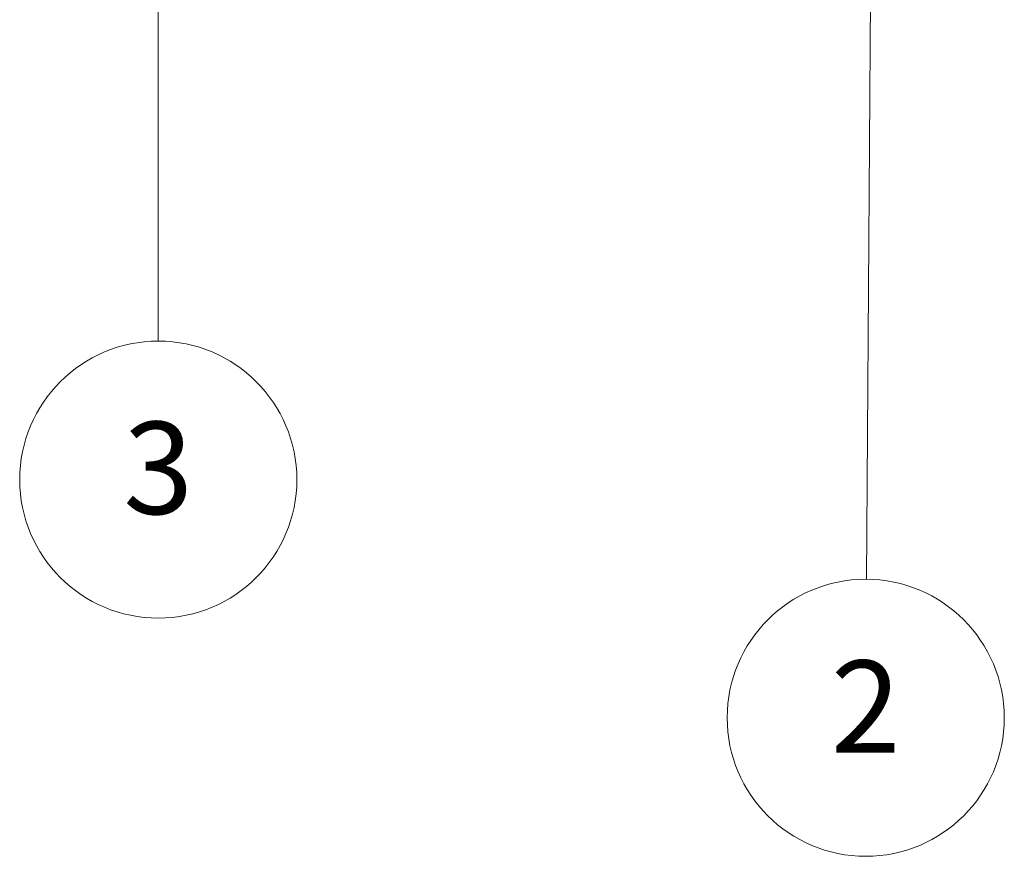
# Model space of a CAD drawing. Units: millimetres. Extents: x 58 to 7352, y 32 to 1297.
# Drawn here: x 848 to 934, y 432 to 504 of the extents above; entities that cross this region are included whole.
import ezdxf

# ---------------------------------------------------------------- set-up
doc = ezdxf.new("R2010")
doc.units = ezdxf.units.MM
doc.header["$LTSCALE"] = 4
doc.layers.add('Symbol (TK)', color=100, linetype='Continuous', lineweight=18)
doc.styles.add('Note Text (TK2)', font='txt')

# ---------------------------------------------------------------- blocks, each defined once
blk = doc.blocks.new('バルーン3')
at = {"layer": 'Symbol (TK)', "color": 100}
for p, q in [((230.571, 133.853), (230.055, 131.356)), ((230.555, 131.353), (230.571, 133.853)), ((231.055, 131.349), (230.571, 133.853)), ((230.555, 131.353), (230.442, 113.978))]:
    blk.add_line(p, q, dxfattribs=at)
at = {"layer": 'Symbol (TK)'}
blk.add_circle((230.423, 110.98), 3, dxfattribs=at)
at = {"layer": 'Symbol (TK)', "color": 7, "insert": (230.423, 110.962), "char_height": 2, "attachment_point": 5, "style": 'Note Text (TK2)'}
blk.add_mtext('2', dxfattribs=at)
blk = doc.blocks.new('バルーン4')
at = {"layer": 'Symbol (TK)', "color": 100}
for p, q in [((215.107, 132.757), (214.607, 130.257)), ((215.107, 130.257), (215.107, 132.757)), ((215.607, 130.257), (215.107, 132.757)), ((215.107, 130.257), (215.107, 119.138))]:
    blk.add_line(p, q, dxfattribs=at)
at = {"layer": 'Symbol (TK)'}
blk.add_circle((215.107, 116.138), 3, dxfattribs=at)
at = {"layer": 'Symbol (TK)', "color": 7, "insert": (215.107, 116.132), "char_height": 2, "attachment_point": 5, "style": 'Note Text (TK2)'}
blk.add_mtext('3', dxfattribs=at)

msp = doc.modelspace()

# ---------------------------------------------------------------- block references
at = {"layer": 'Symbol (TK)', "xscale": 4, "yscale": 4, "zscale": 4}
for name in ['バルーン3', 'バルーン4']:
    msp.add_blockref(name, (0, 0), dxfattribs=at)

doc.saveas('drawing.dxf')
